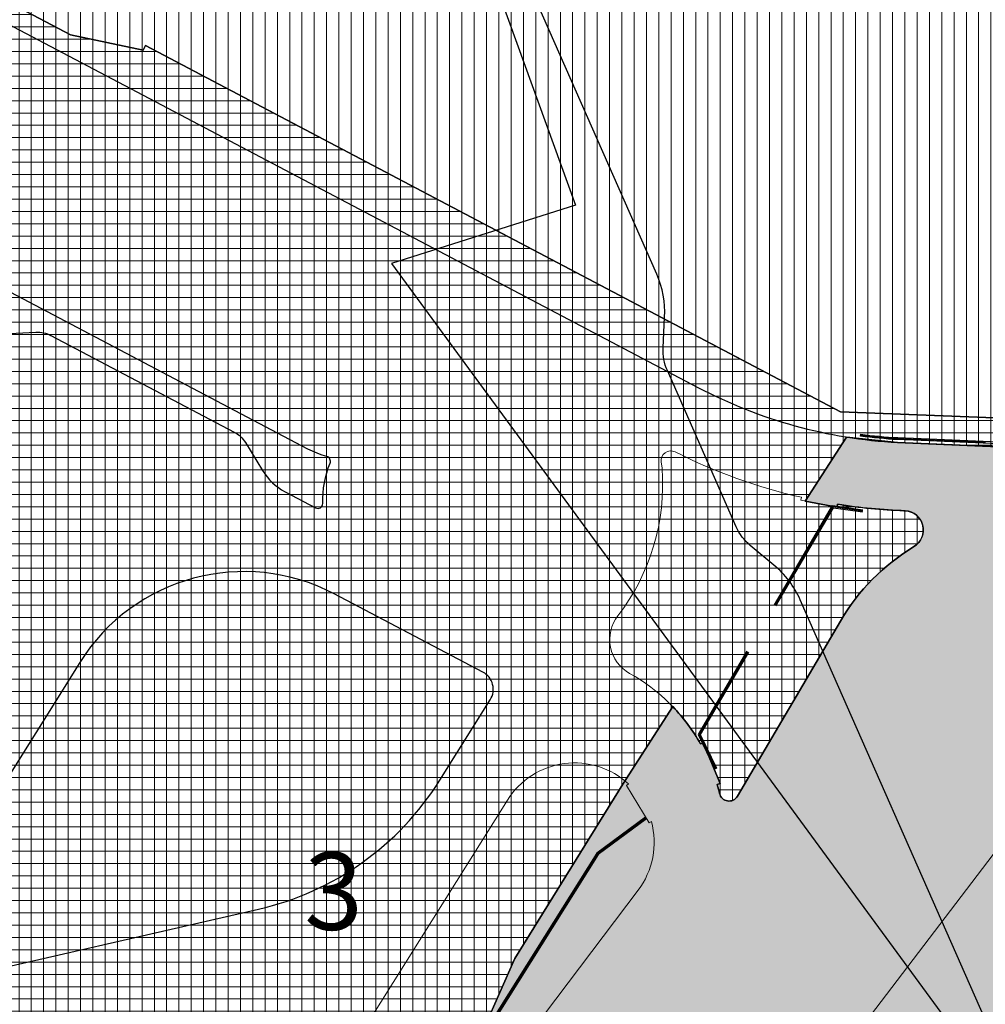
# Model space of a CAD drawing. Units: metres. Extents: x -2 to 969401, y 1365522 to 1691180.
# Drawn here: x 967352 to 967452, y 1690671 to 1690773 of the extents above; entities that cross this region are included whole.
import ezdxf

# ---------------------------------------------------------------- set-up
doc = ezdxf.new("R2010")
doc.units = ezdxf.units.M
for name, color, linetype in [('A_CERRAMIENTO', 4, 'Continuous'), ('A_SARDINEL_PROY', 5, 'Continuous'), ('H_ACHU1', 251, 'Continuous'), ('urb texto', 250, 'Continuous'), ('X_PLANO1', 1, 'Continuous')]:
    doc.layers.add(name, color=color, linetype=linetype)
doc.layers.add('H_ACHU0', color=250, linetype='Continuous', lineweight=20)
doc.layers.add('H_VERDE', color=7, linetype='Continuous', true_color=0x739900)
doc.styles.add('Estilo2', font='verdana.TTF')

# ---------------------------------------------------------------- blocks, each defined once
blk = doc.blocks.new('Tubo planta')
at = {"layer": 'A_CERRAMIENTO'}
h = blk.add_hatch(color=256, dxfattribs=at)
edge = h.paths.add_edge_path()
edge.add_arc((0, 0), 0.025, 0, 360)
blk.add_circle((0, 0), 0.025, dxfattribs=at)
blk = doc.blocks.new('A_Cerramiento')
at = {"layer": 'A_CERRAMIENTO', "flags": 128}
for points in [[(14.43, -20.29), (8.63, -18), (-28.86, -18), (-32.33, -14.54), (-156.31, -8.23), (-161.91, -8.06), (-166.04, -8.05), (-171.6, -8.16), (-176.46, -8.43), (-194.45, -9.8), (-214.38, -13.47), (-219.63, -14.73)], [(14.48, -20.2), (8.65, -17.9), (-28.82, -17.9), (-32.28, -14.44), (-156.31, -8.13), (-161.9, -7.96), (-166.04, -7.95), (-171.61, -8.06), (-176.47, -8.33), (-194.47, -9.7), (-214.4, -13.37), (-219.62, -14.62)], [(14.39, -20.38), (8.61, -18.1), (-28.9, -18.1), (-32.37, -14.64), (-156.31, -8.33), (-161.91, -8.16), (-166.04, -8.15), (-171.6, -8.26), (-176.46, -8.53), (-194.44, -9.9), (-214.36, -13.56), (-219.63, -14.83)], [(34.53, -19.97), (24.58, -20.25), (22.47, -23.62)], [(34.53, -20.07), (24.64, -20.35), (22.55, -23.68)], [(34.54, -20.17), (24.69, -20.45), (22.64, -23.73)], [(40.11, -19.81), (51.97, -19.47), (53.26, -22.35)], [(40.11, -19.91), (51.91, -19.57), (53.16, -22.39)], [(40.11, -20.01), (51.84, -19.67), (53.07, -22.43)]]:
    blk.add_lwpolyline(points, dxfattribs=at)
blk.add_lwpolyline([(59.75, -18.01, 0.019477), (61.49, -21.45), (102.38, -93.28), (102.22, -93.39), (61.31, -21.55, -0.019483), (59.57, -18.09), (59.75, -18.01)], format="xyb", dxfattribs=at)
at = {"layer": 'A_CERRAMIENTO'}
for p, rotation in [((59.69, -18.12), 294.6300834121996), ((59.75, -18.26), 294.8033569389647), ((59.82, -18.4), 294.9766304657298), ((59.88, -18.53), 295.1499039924948), ((59.95, -18.67), 295.32317751926), ((60.01, -18.8), 295.4964510460251), ((60.07, -18.94), 295.6697245727901), ((60.14, -19.07), 295.8429980995552), ((60.21, -19.21), 296.0162716263204), ((60.27, -19.34), 296.1895451530854), ((60.34, -19.48), 296.3628186798505), ((60.4, -19.61), 296.5360922066156), ((60.47, -19.75), 296.7093657333808), ((60.54, -19.88), 296.8826392601458), ((60.61, -20.01), 297.0559127869109), ((60.68, -20.15), 297.2291863136761), ((60.74, -20.28), 297.402459840441), ((60.81, -20.41), 297.5757333672061), ((60.88, -20.55), 297.7490068939713), ((60.95, -20.68), 297.9222804207363), ((61.02, -20.81), 298.0955539475015), ((61.09, -20.94), 298.2688274742666), ((61.17, -21.07), 298.4421010010317), ((61.24, -21.21), 298.6153745277968), ((61.31, -21.34), 298.7886480545618), ((61.38, -21.47), 298.9619215813269), ((61.46, -21.6), 299.6568583400703), ((61.53, -21.73), 299.6568583400703), ((61.6, -21.86), 299.6568583400703), ((61.68, -21.99), 299.6568583400703), ((61.75, -22.12), 299.6568583400703), ((61.83, -22.25), 299.6568583400703), ((61.9, -22.38), 299.6568583400703), ((61.98, -22.51), 299.6568583400703), ((62.05, -22.64), 299.6568583400703), ((62.12, -22.77), 299.6568583400703), ((62.2, -22.9), 299.6568583400703), ((62.27, -23.03), 299.6568583400703), ((62.35, -23.16), 299.6568583400703), ((62.42, -23.29), 299.6568583400703), ((62.5, -23.42), 299.6568583400703), ((62.57, -23.56), 299.6568583400703), ((62.64, -23.69), 299.6568583400703), ((62.72, -23.82), 299.6568583400703), ((62.79, -23.95), 299.6568583400703), ((62.87, -24.08), 299.6568583400703), ((62.94, -24.21), 299.6568583400703), ((63.01, -24.34), 299.6568583400703), ((63.09, -24.47), 299.6568583400703), ((63.16, -24.6), 299.6568583400703), ((63.24, -24.73), 299.6568583400703), ((63.31, -24.86), 299.6568583400703), ((63.39, -24.99), 299.6568583400703), ((63.46, -25.12), 299.6568583400703), ((63.53, -25.25), 299.6568583400703), ((63.61, -25.38), 299.6568583400703), ((63.68, -25.51), 299.6568583400703), ((63.76, -25.64), 299.6568583400703), ((63.83, -25.77), 299.6568583400703), ((63.91, -25.9), 299.6568583400703), ((63.98, -26.03), 299.6568583400703), ((64.05, -26.16), 299.6568583400703), ((64.13, -26.29), 299.6568583400703), ((64.2, -26.42), 299.6568583400703), ((64.28, -26.55), 299.6568583400703), ((64.35, -26.68), 299.6568583400703), ((64.42, -26.81), 299.6568583400703), ((64.5, -26.94), 299.6568583400703), ((64.57, -27.07), 299.6568583400703), ((64.65, -27.21), 299.6568583400703), ((64.72, -27.34), 299.6568583400703), ((64.8, -27.47), 299.6568583400703), ((64.87, -27.6), 299.6568583400703), ((64.94, -27.73), 299.6568583400703), ((65.02, -27.86), 299.6568583400703), ((65.09, -27.99), 299.6568583400703), ((65.17, -28.12), 299.6568583400703), ((65.24, -28.25), 299.6568583400703), ((65.32, -28.38), 299.6568583400703), ((65.39, -28.51), 299.6568583400703), ((65.46, -28.64), 299.6568583400703), ((65.54, -28.77), 299.6568583400703), ((65.61, -28.9), 299.6568583400703), ((65.69, -29.03), 299.6568583400703), ((65.76, -29.16), 299.6568583400703), ((65.84, -29.29), 299.6568583400703)]:
    blk.add_blockref('Tubo planta', p, dxfattribs=dict(at, rotation=rotation))

msp = doc.modelspace()

# ---------------------------------------------------------------- hatches: boundary and pattern name
at = {"layer": 'H_ACHU0'}
h = msp.add_hatch(dxfattribs=at)
h.set_pattern_fill('ANSI31', color=256, scale=0.4, angle=45, style=0)
h.set_pattern_definition([(90.00000003, (49441.8667, -7450.3178), (-1.27, -7e-10), [])])
h.paths.add_polyline_path([(967474.445, 1690801.574), (967523.882, 1690783.163), (967535.752, 1690815.036), (967537.615, 1690822.239), (967348.417, 1690892.7), (967322.71, 1690834.701), (967309.578, 1690814.487), (967326.593, 1690805.634), (967319.134, 1690791.479), (967357.45, 1690771.288), (967364.965, 1690769.703), (967365.22, 1690770.186), (967436.956, 1690732.361), (967481.981, 1690730.611), (967481.981, 1690727.526), (967486.607, 1690727.346), (967488.037, 1690764.198), (967460.901, 1690765.201)])
h = msp.add_hatch(dxfattribs=at)
h.set_pattern_fill('ANSI37', color=256, scale=0.4, angle=45, style=0)
h.set_pattern_definition([(90.00000003, (49441.8667, -7450.3178), (-1.27, -7e-10), []), (180.00000003, (49441.8667, -7450.3178), (7e-10, -1.27), [])])
edge = h.paths.add_edge_path()
edge.add_line((967414.474, 1690693.947), (967419.626, 1690701.942))
edge.add_arc((967405.932, 1690688.77), 19, 29.34921, 43.88521, ccw=False)
edge.add_line((967422.493, 1690698.083), (967422.782, 1690698.202))
edge.add_line((967422.782, 1690698.202), (967424.514, 1690694.018))
edge.add_line((967424.514, 1690694.018), (967424.227, 1690693.896))
edge.add_arc((967405.932, 1690688.77), 19, 12.76156, 15.64928, ccw=False)
edge.add_arc((967425.438, 1690693.188), 1, 192.76156, 329.54155)
edge.add_line((967426.3, 1690692.681), (967436.934, 1690710.765))
edge.add_arc((967455.898, 1690699.613), 22, 121.11316, 149.54155, ccw=False)
edge.add_arc((967443.496, 1690720.16), 2, 301.11316, 445.95974)
edge.add_arc((967445.543, 1690779.123), 57, 261.02056, 268.08445, ccw=False)
edge.add_line((967436.646, 1690722.822), (967436.589, 1690722.524))
edge.add_line((967436.589, 1690722.524), (967433.298, 1690723.157))
edge.add_line((967433.298, 1690723.157), (967437.556, 1690729.765))
edge.add_line((967437.556, 1690729.765), (967442.845, 1690729.196))
edge.add_line((967442.845, 1690729.196), (967481.981, 1690727.526))
edge.add_line((967481.981, 1690727.526), (967481.981, 1690730.611))
edge.add_line((967481.981, 1690730.611), (967436.956, 1690732.361))
edge.add_line((967436.956, 1690732.361), (967365.22, 1690770.186))
edge.add_line((967365.22, 1690770.186), (967364.965, 1690769.703))
edge.add_line((967364.965, 1690769.703), (967357.45, 1690771.288))
edge.add_line((967357.45, 1690771.288), (967319.134, 1690791.479))
edge.add_line((967319.134, 1690791.479), (967326.593, 1690805.634))
edge.add_line((967326.593, 1690805.634), (967309.578, 1690814.487))
edge.add_line((967309.578, 1690814.487), (967274.409, 1690760.354))
edge.add_line((967274.409, 1690760.354), (967258.074, 1690771.895))
edge.add_line((967258.074, 1690771.895), (967230.01, 1690677.999))
edge.add_line((967230.01, 1690677.999), (967175.63, 1690576.328))
edge.add_line((967175.63, 1690576.328), (967287.709, 1690494.942))
edge.add_line((967287.709, 1690494.942), (967296.986, 1690519.076))
edge.add_line((967296.986, 1690519.076), (967306.562, 1690537.177))
edge.add_line((967306.562, 1690537.177), (967315.93, 1690552.222))
edge.add_line((967315.93, 1690552.222), (967387.156, 1690653.898))
edge.add_line((967387.156, 1690653.898), (967391.929, 1690655))
edge.add_line((967391.929, 1690655), (967399.2, 1690666.59))
edge.add_line((967399.2, 1690666.59), (967403.33, 1690675.944))
edge.add_line((967403.33, 1690675.944), (967414.474, 1690693.947))
at = {"layer": 'H_ACHU1'}
h = msp.add_hatch(dxfattribs=at)
h.set_pattern_fill('ANSI36', color=256, scale=0.4, style=0)
h.set_pattern_definition([(45.00000003, (49441.8667, -7450.3178), (0.6735192077, 2.4695704337), [3.175, -0.635, 0, -0.635])])
edge = h.paths.add_edge_path()
edge.add_line((967523.777, 1690708.167), (967528.542, 1690714.446))
edge.add_line((967528.542, 1690714.446), (967530.307, 1690716.844))
edge.add_line((967530.307, 1690716.844), (967532.609, 1690720.733))
edge.add_line((967532.609, 1690720.733), (967534.527, 1690725.279))
edge.add_line((967534.527, 1690725.279), (967510.536, 1690726.417))
edge.add_arc((967542.443, 1691868.196), 1142.224, 267.278635, 268.399309, ccw=False)
edge.add_line((967488.211, 1690727.26), (967442.845, 1690729.196))
edge.add_line((967442.845, 1690729.196), (967437.556, 1690729.765))
edge.add_line((967437.556, 1690729.765), (967433.298, 1690723.157))
edge.add_line((967433.298, 1690723.157), (967436.589, 1690722.524))
edge.add_line((967436.589, 1690722.524), (967436.646, 1690722.822))
edge.add_arc((967445.543, 1690779.123), 57, 261.02056, 267.94043)
edge.add_arc((967443.496, 1690720.16), 2, -58.88684, 90.06514, ccw=False)
edge.add_arc((967455.898, 1690699.613), 22, 121.11316, 149.54155)
edge.add_line((967436.934, 1690710.765), (967426.3, 1690692.681))
edge.add_arc((967425.438, 1690693.188), 1, 192.76156, 329.54155, ccw=False)
edge.add_arc((967405.932, 1690688.77), 19, 12.76156, 15.64928)
edge.add_line((967424.227, 1690693.896), (967424.514, 1690694.018))
edge.add_line((967424.514, 1690694.018), (967422.782, 1690698.202))
edge.add_line((967422.782, 1690698.202), (967422.493, 1690698.083))
edge.add_arc((967405.932, 1690688.77), 19, 29.34921, 43.88521)
edge.add_line((967419.626, 1690701.942), (967414.474, 1690693.947))
edge.add_line((967414.474, 1690693.947), (967403.33, 1690675.944))
edge.add_line((967403.33, 1690675.944), (967399.2, 1690666.59))
edge.add_line((967399.2, 1690666.59), (967391.929, 1690655))
edge.add_line((967391.929, 1690655), (967387.156, 1690653.898))
edge.add_line((967387.156, 1690653.898), (967315.93, 1690552.222))
edge.add_line((967315.93, 1690552.222), (967306.562, 1690537.177))
edge.add_line((967306.562, 1690537.177), (967296.986, 1690519.076))
edge.add_line((967296.986, 1690519.076), (967287.709, 1690494.942))
edge.add_line((967287.709, 1690494.942), (967336.092, 1690459.808))
edge.add_line((967336.092, 1690459.808), (967363.057, 1690495.732))
edge.add_line((967363.057, 1690495.732), (967523.777, 1690708.167))

# ---------------------------------------------------------------- linework, layer by layer
at = {"layer": 'A_SARDINEL_PROY', "flags": 128}
for points in [[(967399.134, 1690873.812), (967348.417, 1690892.7), (967322.71, 1690834.701), (967299.785, 1690799.414), (967321.638, 1690787.899), (967422.233, 1690734.889, 0.1081702), (967442.845, 1690729.196), (967533.578, 1690725.323), (967533.662, 1690725.608), (967534.894, 1690731.443), (967536.125, 1690737.278), (967537.199, 1690748.134), (967537.38, 1690754.374), (967537.658, 1690770.593), (967537.877, 1690782.579), (967538.114, 1690809.457), (967538.18, 1690822.029)], [(967343.476, 1690673.385), (967376.864, 1690681.031, 0.1989124), (967395.58, 1690694.332), (967400.799, 1690702.651, 0.4364408), (967400.037, 1690705.483), (967384.694, 1690713.569, 0.3923303), (967358.428, 1690706.503), (967340.383, 1690677.738, 0.6681841), (967343.476, 1690673.385)]]:
    msp.add_lwpolyline(points, format="xyb", close=True, dxfattribs=at)
msp.add_lwpolyline([(967350.505, 1690740.408), (967353.896, 1690740.582, -0.134937), (967355.449, 1690740.24), (967374.353, 1690730.279, -0.134937), (967375.513, 1690729.191), (967377.286, 1690726.295, 0.1349406), (967379.606, 1690724.12), (967382.765, 1690722.455, 0.5690715), (967383.498, 1690722.904, -0.0974532), (967384.26, 1690727.08, 0.4440561), (967383.93, 1690727.744, -0.0528438), (967381.972, 1690728.525), (967319.37, 1690761.513, 0.4074891)], format="xyb", dxfattribs=at)
at = {"layer": 'A_SARDINEL_PROY', "lineweight": 0, "flags": 128}
for points in [[(967443.637, 1690722.155, -0.0308318), (967436.646, 1690722.822), (967436.589, 1690722.524), (967432.858, 1690723.242), (967432.916, 1690723.54, -0.061), (967419.877, 1690728.229, 0.6081937), (967418.437, 1690727.188), (967418.522, 1690726.54, -0.1859861), (967413.963, 1690711.31, 0.4589376), (967415.18, 1690705.368, -0.1384232), (967422.493, 1690698.083), (967422.782, 1690698.202), (967424.514, 1690694.018), (967424.227, 1690693.896, -0.0126007), (967424.462, 1690692.967, 0.6794717), (967426.3, 1690692.681), (967436.934, 1690710.765, -0.1246824), (967444.53, 1690718.448, 0.7429546), (967443.582, 1690722.158)], [(967334.852, 1690532.077), (967459.322, 1690695.334), (967460.219, 1690696.511), (967460.571, 1690696.978), (967461.421, 1690698.109), (967462.603, 1690699.723), (967463.751, 1690701.36), (967464.852, 1690703.03), (967465.893, 1690704.738), (967466.857, 1690706.489), (967467.731, 1690708.288), (967468.499, 1690710.134), (967469.142, 1690712.027), (967469.645, 1690713.963), (967469.751, 1690714.474, 0.0560197), (967470.262, 1690719.726, -0.4784104), (967471.459, 1690720.722, -0.5261619), (967484.203, 1690688.384)], [(967318.255, 1690553.698), (967402.769, 1690665.428), (967416.047, 1690682.982, 0.2323479), (967417.42, 1690690.082), (967417.187, 1690689.94), (967414.839, 1690693.811), (967415.072, 1690693.952, 0.4696786), (967402.561, 1690692.287), (967292.846, 1690517.393, -0.4342131)]]:
    msp.add_lwpolyline(points, format="xyb", dxfattribs=at)
at = {"layer": 'H_VERDE', "flags": 128}
msp.add_lwpolyline([(967390.589, 1690747.664), (967448.422, 1690668.805), (967451.805, 1690669.812), (967432.784, 1690712.959, 0.1164338), (967430.069, 1690716.552), (967427.63, 1690718.572, -0.1164338), (967426.19, 1690720.479), (967419.074, 1690736.619, -0.1164338), (967418.639, 1690738.969), (967418.792, 1690742.132, 0.1164354), (967417.971, 1690746.56), (967399.055, 1690789.467, -0.327732), (967401.669, 1690801.256), (967397.018, 1690799.076), (967393.728, 1690797.534), (967409.58, 1690753.708)], format="xyb", close=True, dxfattribs=at)
at = {"layer": 'X_PLANO1', "flags": 128}
msp.add_lwpolyline([(967474.445, 1690801.574), (967523.882, 1690783.163), (967535.752, 1690815.036), (967537.615, 1690822.239), (967348.417, 1690892.7), (967322.71, 1690834.701), (967309.578, 1690814.487), (967326.593, 1690805.634), (967319.134, 1690791.479), (967357.45, 1690771.288), (967364.965, 1690769.703), (967365.22, 1690770.186), (967436.956, 1690732.361), (967481.981, 1690730.611), (967481.981, 1690727.526), (967486.607, 1690727.346), (967488.037, 1690764.198), (967460.901, 1690765.201)], close=True, dxfattribs=at)
msp.add_lwpolyline([(967481.981, 1690730.611), (967436.956, 1690732.361), (967365.22, 1690770.186), (967364.965, 1690769.703), (967357.45, 1690771.288), (967319.134, 1690791.479)], dxfattribs=at)
for points in [[(967399.2, 1690666.59), (967403.33, 1690675.944), (967414.474, 1690693.947), (967419.626, 1690701.942, -0.0635105), (967422.493, 1690698.083), (967422.782, 1690698.202), (967424.514, 1690694.018), (967424.227, 1690693.896, -0.0126007), (967424.462, 1690692.967, 0.6794717), (967426.3, 1690692.681), (967436.934, 1690710.765, -0.1246824), (967444.53, 1690718.448, 0.7322015), (967443.637, 1690722.155, -0.0308318), (967436.646, 1690722.822), (967436.589, 1690722.524), (967433.298, 1690723.157), (967437.556, 1690729.765), (967442.845, 1690729.196), (967481.981, 1690727.526)], [(967488.211, 1690727.26), (967442.845, 1690729.196), (967437.556, 1690729.765), (967433.298, 1690723.157), (967436.589, 1690722.524), (967436.646, 1690722.822, 0.0302028), (967443.494, 1690722.16, -0.760087), (967444.53, 1690718.448, 0.1246824), (967436.934, 1690710.765), (967426.3, 1690692.681, -0.6794717), (967424.462, 1690692.967, 0.0126007), (967424.227, 1690693.896), (967424.514, 1690694.018), (967422.782, 1690698.202), (967422.493, 1690698.083, 0.0635105), (967419.626, 1690701.942), (967414.474, 1690693.947), (967403.33, 1690675.944), (967399.2, 1690666.59)]]:
    msp.add_lwpolyline(points, format="xyb", dxfattribs=at)

# ---------------------------------------------------------------- block references
at = {"layer": 'A_CERRAMIENTO', "rotation": 57.89899535894863}
msp.add_blockref('A_Cerramiento', (967392.02, 1690689.009), dxfattribs=at)

# ---------------------------------------------------------------- texts
at = {"layer": 'urb texto', "insert": (966917.753, 1690713.573), "char_height": 8, "attachment_point": 1, "style": 'Estilo2'}
msp.add_mtext_dynamic_manual_height_columns('\\pi10.845;{\\fVerdana|b1|i0|c0|p34;VIVIENDA BIFAMILIAR\\P\\pi57.98;3 PISOS}', width=165.45994, gutter_width=19.462, heights=[0], dxfattribs=at)

doc.saveas('drawing.dxf')
